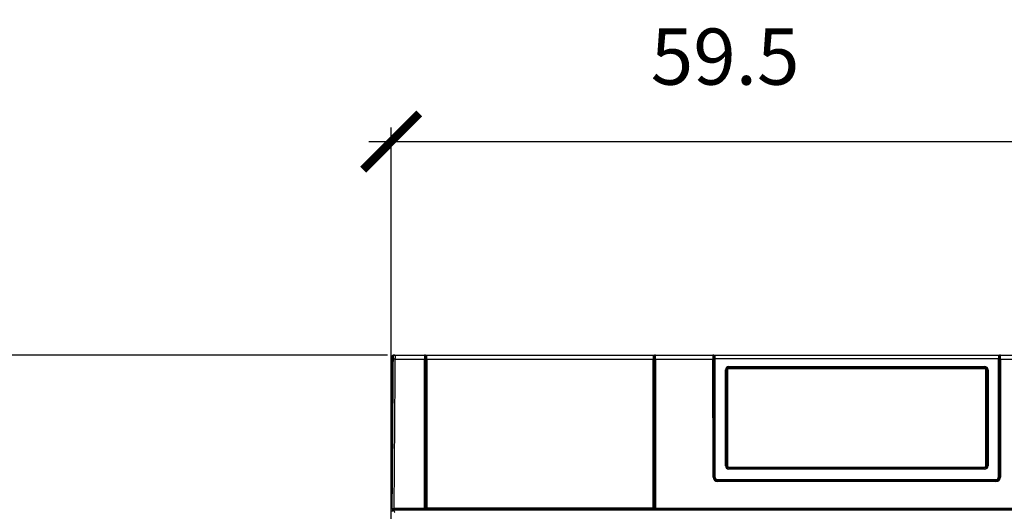
# Model space of a CAD drawing. Units: millimetres. Extents: x 75 to 915, y 65 to 1000.
# Drawn here: x 168 to 256, y 425 to 469 of the extents above; entities that cross this region are included whole.
import ezdxf

# ---------------------------------------------------------------- set-up
doc = ezdxf.new("R2010")
doc.units = ezdxf.units.MM
doc.layers.add('TEXT_035', color=2, linetype='Continuous')
doc.styles.add('SIMP_025_20', font='SIMPLEX.SHX', dxfattribs={"height": 5})
doc.styles.add('STAND_025_20', font='arial.ttf', dxfattribs={"height": 5})
doc.dimstyles.new('ISO_025_50', dxfattribs={"dimtxt": 12.5, "dimasz": 10, "dimexe": 1.25, "dimexo": 0.63, "dimgap": 5, "dimtad": 1, "dimdec": 4, "dimdsep": 46, "dimtxsty": 'SIMP_025_20', "dimblk1": 'OBLIQUE', "dimblk2": 'OBLIQUE', "dimsah": 1, "dimcen": 10, "dimclrd": 256, "dimclre": 256, "dimclrt": 256, "dimadec": 0, "dimazin": 0, "dimtfac": 1, "dimtdec": 4, "dimtmove": 0, "dimatfit": 3, "dimldrblk": 'OBLIQUE', "dimfxl": 1, "dimtvp": 1, "dimtolj": 1, "dimtzin": 0, "dimarcsym": 0})

# ---------------------------------------------------------------- blocks, each defined once
blk = doc.blocks.new('_ARCHTICK')
at = {"color": 0, "linetype": 'ByBlock', "const_width": 0.15}
blk.add_lwpolyline([(-0.5, -0.5), (0.5, 0.5)], dxfattribs=at)
blk = doc.blocks.new('*D26')
at = {"layer": 'Defpoints', "color": 0, "transparency": 16777216}
for p in [(260.743, 458.163), (201.243, 431.658), (260.743, 431.658)]:
    blk.add_point(p, dxfattribs=at)
at = {"layer": 'TEXT_035', "color": 7, "lineweight": -2, "transparency": 16777216}
for p, q in [((201.243, 432.288), (201.243, 459.413)), ((260.743, 432.288), (260.743, 459.413)), ((199.243, 458.163), (262.743, 458.163))]:
    blk.add_line(p, q, dxfattribs=at)
at = {"layer": 'TEXT_035', "color": 7, "lineweight": -2, "transparency": 16777216, "xscale": 5, "yscale": 5, "zscale": 5, "rotation": 180}
blk.add_blockref('_ARCHTICK', (201.243, 458.163), dxfattribs=at)
at = {"layer": 'TEXT_035', "color": 7, "lineweight": -2, "transparency": 16777216, "xscale": 5, "yscale": 5, "zscale": 5}
blk.add_blockref('_ARCHTICK', (260.743, 458.163), dxfattribs=at)
at = {"layer": 'TEXT_035', "color": 7, "transparency": 16777216, "insert": (230.993, 465.716), "char_height": 5, "attachment_point": 5, "style": 'STAND_025_20'}
blk.add_mtext('\\A1;59.5', dxfattribs=at)
blk = doc.blocks.new('*D28')
at = {"layer": 'Defpoints', "color": 0, "transparency": 16777216}
for p in [(201.53, 439.163), (162.243, 354.281), (197.739, 354.281)]:
    blk.add_point(p, dxfattribs=at)
at = {"layer": 'TEXT_035', "color": 7, "lineweight": -2, "transparency": 16777216}
for p, q in [((162.243, 441.163), (162.243, 352.281)), ((200.9, 439.163), (160.993, 439.163)), ((197.109, 354.281), (160.993, 354.281))]:
    blk.add_line(p, q, dxfattribs=at)
at = {"layer": 'TEXT_035', "color": 7, "lineweight": -2, "transparency": 16777216, "xscale": 5, "yscale": 5, "zscale": 5}
for p, rotation in [((162.243, 439.163), 90), ((162.243, 354.281), 270)]:
    blk.add_blockref('_ARCHTICK', p, dxfattribs=dict(at, rotation=rotation))
at = {"layer": 'TEXT_035', "color": 7, "transparency": 16777216, "insert": (154.69, 396.722), "char_height": 5, "attachment_point": 5, "rotation": 90, "style": 'STAND_025_20'}
blk.add_mtext('\\A1;84.9', dxfattribs=at)

msp = doc.modelspace()

# ---------------------------------------------------------------- linework, layer by layer
at = {"color": 7}
for p, q in [((201.304, 439.056), (201.303, 439.054)), ((201.303, 439.054), (201.303, 439.054)), ((201.405, 439.054), (201.403, 439.052)), ((201.405, 438.81), (201.403, 438.81)), ((201.53, 439.163), (260.457, 439.163)), ((201.58, 439.157), (204.208, 439.157)), ((201.58, 438.807), (204.203, 438.807)), ((204.203, 425.525), (204.203, 438.807)), ((204.253, 438.807), (204.203, 438.807)), ((204.208, 439.157), (204.261, 439.157)), ((204.253, 438.807), (204.253, 425.525)), ((204.31, 439.107), (204.258, 439.107)), ((204.261, 439.157), (204.66, 439.157)), ((204.261, 438.496), (204.31, 438.783)), ((204.31, 438.783), (204.31, 439.107)), ((204.342, 439.107), (204.31, 439.107)), ((204.314, 438.787), (204.316, 438.787)), ((204.316, 438.787), (204.335, 438.787)), ((204.331, 438.942), (204.332, 439.002)), ((204.331, 438.807), (204.331, 438.942)), ((204.331, 438.942), (204.335, 438.942)), ((204.331, 438.807), (204.335, 438.807)), ((204.332, 439.002), (204.332, 439.072)), ((204.332, 439.072), (204.332, 439.072)), ((204.335, 438.942), (204.332, 439.002)), ((204.335, 438.807), (204.335, 438.942)), ((204.335, 425.559), (204.335, 438.807)), ((204.344, 425.581), (204.344, 438.807)), ((204.409, 438.807), (204.344, 438.807)), ((204.397, 439.137), (224.601, 439.137)), ((204.397, 439.137), (204.397, 439.137)), ((204.409, 438.807), (204.409, 425.581)), ((204.409, 438.807), (224.589, 438.807)), ((204.66, 439.157), (224.337, 439.157)), ((204.66, 439.137), (204.66, 439.157)), ((224.337, 439.157), (224.737, 439.157)), ((224.337, 439.137), (224.337, 439.157)), ((224.589, 425.581), (224.589, 438.807)), ((224.589, 438.807), (224.654, 438.807)), ((224.601, 439.137), (224.601, 439.137)), ((224.654, 438.807), (224.654, 425.581)), ((224.687, 439.107), (224.656, 439.107)), ((224.666, 439.002), (224.663, 438.942)), ((224.663, 438.942), (224.663, 438.807)), ((224.667, 438.942), (224.663, 438.942)), ((224.663, 438.807), (224.663, 425.559)), ((224.663, 438.807), (224.667, 438.807)), ((224.663, 438.787), (224.681, 438.787)), ((224.666, 439.072), (224.666, 439.002)), ((224.666, 439.072), (224.666, 439.072)), ((224.666, 439.002), (224.667, 438.942)), ((224.667, 438.942), (224.667, 438.807)), ((224.681, 438.787), (224.684, 438.787)), ((224.687, 439.107), (224.687, 438.783)), ((224.74, 439.107), (224.687, 439.107)), ((224.687, 438.783), (224.737, 438.496)), ((224.737, 439.157), (224.79, 439.157)), ((224.745, 438.807), (224.795, 438.807)), ((224.745, 425.525), (224.745, 438.807)), ((224.79, 439.157), (229.895, 439.157)), ((224.795, 438.807), (229.891, 438.807)), ((224.795, 438.807), (224.795, 425.525)), ((229.941, 438.808), (229.891, 438.807)), ((229.913, 428.31), (229.891, 438.807)), ((229.895, 439.157), (229.948, 439.157)), ((229.941, 438.808), (229.963, 428.31)), ((229.998, 439.107), (229.945, 439.107)), ((229.948, 439.157), (230.348, 439.157)), ((229.97, 438.72), (229.97, 428.31)), ((230.02, 438.72), (229.97, 438.72)), ((229.972, 438.807), (230.022, 438.807)), ((229.998, 438.807), (229.998, 439.107)), ((230.047, 439.107), (229.998, 439.107)), ((230.02, 438.72), (230.02, 428.3)), ((230.023, 438.807), (230.022, 438.807)), ((230.022, 428.3), (230.022, 438.72)), ((230.032, 438.72), (230.022, 438.72)), ((230.023, 438.807), (230.032, 438.807)), ((230.032, 434.749), (230.032, 439.016)), ((230.032, 439.016), (230.032, 439.016)), ((230.033, 428.323), (230.033, 438.824)), ((230.034, 439.042), (230.035, 439.07)), ((230.036, 439.088), (230.037, 439.102)), ((230.083, 438.83), (230.083, 428.329)), ((255.347, 438.83), (230.083, 438.83)), ((230.085, 439.137), (230.085, 439.132)), ((230.085, 439.137), (255.345, 439.137)), ((230.348, 439.157), (255.083, 439.157)), ((230.348, 439.157), (230.348, 439.137)), ((255.083, 439.157), (255.483, 439.157)), ((255.083, 439.157), (255.083, 439.137)), ((255.347, 428.331), (255.347, 438.83)), ((255.433, 439.107), (255.391, 439.107)), ((255.397, 439.042), (255.396, 439.07)), ((255.397, 438.824), (255.397, 428.325)), ((255.399, 439.016), (255.399, 439.016)), ((255.399, 435.244), (255.399, 439.016)), ((255.399, 438.807), (255.407, 438.807)), ((255.409, 438.72), (255.399, 438.72)), ((255.409, 438.807), (255.407, 438.807)), ((255.409, 438.807), (255.459, 438.807)), ((255.409, 438.72), (255.409, 428.3)), ((255.41, 428.3), (255.41, 438.72)), ((255.46, 438.72), (255.41, 438.72)), ((255.433, 439.107), (255.432, 438.807)), ((255.485, 439.107), (255.433, 439.107)), ((255.46, 428.31), (255.46, 438.72)), ((255.467, 428.31), (255.49, 438.808)), ((255.483, 439.157), (255.535, 439.157)), ((255.54, 438.807), (255.49, 438.808)), ((255.54, 438.807), (255.517, 428.31)), ((255.535, 439.157), (260.408, 439.157)), ((255.54, 438.807), (260.408, 438.807)), ((204.258, 425.505), (204.258, 438.347)), ((204.258, 438.347), (204.308, 438.347)), ((204.308, 438.347), (204.308, 425.499)), ((204.335, 438.347), (204.308, 438.347)), ((204.335, 438.584), (204.311, 438.447)), ((204.311, 438.447), (204.335, 438.447)), ((224.687, 438.447), (224.663, 438.584)), ((224.663, 438.447), (224.687, 438.447)), ((224.689, 438.347), (224.663, 438.347)), ((224.689, 438.347), (224.739, 438.347)), ((224.689, 425.499), (224.689, 438.347)), ((224.739, 438.347), (224.739, 425.505)), ((231.019, 429.307), (231.019, 437.841)), ((231.068, 437.836), (231.068, 429.303)), ((231.162, 437.836), (231.162, 429.303)), ((231.211, 437.841), (231.211, 429.307)), ((231.319, 438.138), (254.112, 438.138)), ((231.319, 438.085), (231.319, 438.138)), ((254.112, 438.085), (231.319, 438.085)), ((254.112, 437.992), (231.319, 437.992)), ((231.319, 437.992), (231.319, 437.948)), ((254.112, 437.948), (231.319, 437.948)), ((254.112, 438.085), (254.112, 438.138)), ((254.112, 437.992), (254.112, 437.948)), ((254.22, 429.307), (254.22, 437.841)), ((254.269, 429.303), (254.269, 437.836)), ((254.363, 429.303), (254.363, 437.836)), ((254.412, 437.841), (254.412, 429.307)), ((201.243, 355.988), (201.243, 435.264)), ((201.308, 435.264), (201.243, 435.264)), ((255.399, 435.244), (255.399, 435.243)), ((255.399, 435.243), (255.399, 434.946)), ((230.032, 434.749), (230.032, 434.748)), ((230.032, 434.748), (230.032, 434.452)), ((230.032, 432.472), (230.032, 434.452)), ((230.032, 434.452), (230.032, 434.452)), ((230.032, 434.452), (230.032, 434.452)), ((255.399, 434.947), (255.399, 434.946)), ((255.399, 432.967), (255.399, 434.947)), ((255.399, 434.946), (255.399, 434.946)), ((230.032, 432.472), (230.032, 432.175)), ((230.032, 432.472), (230.032, 432.472)), ((255.399, 432.967), (255.399, 432.967)), ((255.399, 432.967), (255.399, 432.67)), ((255.399, 432.67), (255.399, 432.67)), ((255.399, 432.67), (255.399, 428.314)), ((255.399, 432.67), (255.399, 432.67)), ((230.032, 428.313), (230.032, 432.175)), ((230.032, 432.175), (230.032, 432.175)), ((231.319, 429.2), (231.319, 429.147)), ((231.319, 429.2), (254.112, 429.2)), ((231.319, 429.147), (254.112, 429.147)), ((231.319, 429.053), (254.112, 429.053)), ((231.319, 429.01), (231.319, 429.053)), ((254.112, 429.01), (231.319, 429.01)), ((254.112, 429.2), (254.112, 429.147)), ((254.112, 429.01), (254.112, 429.053)), ((229.963, 428.31), (229.913, 428.31)), ((229.963, 428.31), (229.97, 428.31)), ((230.032, 428.313), (230.033, 428.323)), ((230.333, 428.083), (230.333, 428.027)), ((230.333, 428.083), (255.097, 428.083)), ((255.097, 428.083), (255.097, 428.027)), ((255.397, 428.325), (255.399, 428.314)), ((255.409, 428.3), (255.41, 428.3)), ((255.46, 428.31), (255.467, 428.31)), ((255.517, 428.31), (255.467, 428.31)), ((230.313, 427.961), (255.118, 427.961)), ((230.313, 427.961), (230.313, 427.911)), ((255.118, 427.911), (230.313, 427.911)), ((230.32, 428.001), (255.111, 428.001)), ((230.333, 428.027), (230.332, 428.016)), ((230.332, 428.016), (247.611, 428.016)), ((255.097, 428.027), (230.333, 428.027)), ((247.93, 428.018), (247.611, 428.018)), ((247.611, 428.018), (247.611, 428.016)), ((247.93, 428.016), (247.93, 428.018)), ((247.93, 428.016), (255.099, 428.016)), ((255.099, 428.016), (255.097, 428.027)), ((255.118, 427.961), (255.118, 427.911)), ((201.303, 425.526), (201.303, 425.525)), ((201.303, 425.525), (201.304, 425.516)), ((201.304, 425.472), (201.304, 425.516)), ((201.304, 425.472), (201.498, 425.464)), ((204.203, 425.475), (201.349, 425.475)), ((201.443, 425.466), (201.443, 425.402)), ((201.478, 425.525), (204.203, 425.525)), ((203.986, 425.464), (201.498, 425.464)), ((201.558, 425.464), (201.599, 425.461)), ((201.581, 425.463), (201.576, 425.463)), ((201.576, 425.463), (201.601, 425.461)), ((201.581, 425.464), (201.581, 425.463)), ((201.599, 425.461), (201.601, 425.461)), ((201.601, 425.461), (201.601, 425.464)), ((201.943, 425.464), (201.943, 425.411)), ((203.402, 425.411), (203.402, 425.464)), ((203.986, 425.464), (203.987, 425.462)), ((203.987, 425.462), (204.207, 425.462)), ((204.203, 425.525), (204.203, 425.475)), ((204.203, 425.525), (204.253, 425.525)), ((204.207, 425.462), (204.203, 425.475)), ((204.236, 425.471), (204.245, 425.471)), ((204.253, 425.525), (204.258, 425.505)), ((204.308, 425.499), (204.308, 425.471)), ((204.308, 425.499), (204.357, 425.499)), ((204.308, 425.471), (204.403, 425.471)), ((204.335, 425.559), (204.344, 425.581)), ((204.409, 425.581), (204.344, 425.581)), ((204.433, 425.491), (204.424, 425.469)), ((204.752, 425.469), (204.424, 425.469)), ((204.433, 425.556), (204.433, 425.491)), ((204.433, 425.556), (224.564, 425.556)), ((224.564, 425.491), (204.433, 425.491)), ((204.493, 425.411), (204.464, 425.471)), ((206.301, 425.47), (206.301, 425.421)), ((206.901, 425.471), (206.901, 425.421)), ((207.102, 425.471), (207.101, 425.421)), ((207.701, 425.471), (207.701, 425.421)), ((208.293, 425.471), (220.705, 425.471)), ((209.7, 425.471), (209.7, 425.461)), ((209.75, 425.461), (209.7, 425.461)), ((209.75, 425.471), (209.75, 425.461)), ((209.75, 425.461), (252.237, 425.461)), ((210.723, 425.452), (210.762, 425.411)), ((211.171, 425.461), (211.117, 425.411)), ((216.448, 425.461), (216.448, 425.411)), ((218.207, 425.461), (218.208, 425.421)), ((218.507, 425.461), (218.508, 425.421)), ((218.708, 425.461), (218.708, 425.421)), ((218.917, 425.461), (218.917, 425.421)), ((219.078, 425.461), (219.077, 425.421)), ((219.287, 425.461), (219.287, 425.421)), ((219.488, 425.461), (219.487, 425.421)), ((219.788, 425.461), (219.787, 425.421)), ((221.455, 425.411), (221.455, 425.461)), ((221.455, 425.421), (221.547, 425.461)), ((221.635, 425.461), (221.635, 425.421)), ((222.834, 425.421), (222.834, 425.461)), ((222.935, 425.461), (222.834, 425.424)), ((223.014, 425.461), (223.014, 425.411)), ((224.573, 425.469), (224.246, 425.469)), ((224.564, 425.556), (224.564, 425.491)), ((224.573, 425.469), (224.564, 425.491)), ((224.589, 425.581), (224.654, 425.581)), ((224.595, 425.471), (224.689, 425.471)), ((224.641, 425.499), (224.689, 425.499)), ((224.654, 425.581), (224.663, 425.559)), ((224.689, 425.499), (224.689, 425.471)), ((224.739, 425.505), (224.745, 425.525)), ((224.745, 425.525), (224.795, 425.525)), ((224.753, 425.471), (224.762, 425.471)), ((224.795, 425.475), (224.791, 425.462)), ((224.791, 425.462), (225.005, 425.462)), ((224.795, 425.525), (260.509, 425.525)), ((224.795, 425.525), (224.795, 425.475)), ((260.639, 425.475), (224.795, 425.475)), ((257.396, 425.462), (225.005, 425.462)), ((225.005, 425.462), (225.005, 425.462)), ((229.794, 425.411), (229.794, 425.461)), ((230.219, 425.461), (230.219, 425.421)), ((230.519, 425.461), (230.519, 425.421)), ((230.719, 425.461), (230.719, 425.421)), ((230.914, 425.461), (230.914, 425.421)), ((231.074, 425.461), (231.074, 425.421)), ((231.268, 425.461), (231.269, 425.421)), ((231.469, 425.461), (231.469, 425.421)), ((231.769, 425.461), (231.769, 425.421)), ((239.309, 425.411), (239.309, 425.461)), ((239.489, 425.461), (239.489, 425.421)), ((240.689, 425.421), (240.689, 425.461)), ((240.869, 425.461), (240.869, 425.411)), ((242.2, 425.461), (242.2, 425.421)), ((242.5, 425.461), (242.5, 425.421)), ((242.701, 425.461), (242.7, 425.421)), ((242.91, 425.461), (242.91, 425.421)), ((243.071, 425.461), (243.07, 425.421)), ((243.28, 425.461), (243.28, 425.421)), ((243.48, 425.461), (243.48, 425.421)), ((243.78, 425.461), (243.78, 425.421)), ((252.237, 425.461), (252.237, 425.462)), ((252.287, 425.461), (252.237, 425.461)), ((252.287, 425.461), (252.287, 425.462)), ((252.761, 425.462), (252.762, 425.431)), ((253.056, 425.462), (253.056, 425.431)), ((201.403, 425.361), (201.403, 425.261)), ((260.585, 425.361), (201.403, 425.361)), ((201.503, 425.411), (253.653, 425.411)), ((201.503, 425.361), (201.503, 425.411)), ((206.481, 425.421), (206.301, 425.421)), ((206.481, 425.421), (206.481, 425.442)), ((206.651, 425.442), (206.651, 425.411)), ((206.666, 425.442), (206.651, 425.442)), ((206.667, 425.411), (206.666, 425.442)), ((207.101, 425.421), (206.901, 425.421)), ((206.901, 425.411), (206.901, 425.421)), ((207.101, 425.421), (207.101, 425.411)), ((207.388, 425.442), (207.388, 425.411)), ((207.401, 425.442), (207.388, 425.442)), ((207.401, 425.411), (207.401, 425.442)), ((207.521, 425.421), (207.521, 425.442)), ((207.701, 425.421), (207.521, 425.421)), ((218.388, 425.421), (218.208, 425.421)), ((218.388, 425.442), (218.388, 425.421)), ((218.708, 425.421), (218.508, 425.421)), ((218.508, 425.411), (218.508, 425.421)), ((218.558, 425.421), (218.558, 425.411)), ((219.077, 425.421), (218.917, 425.421)), ((219.487, 425.421), (219.287, 425.421)), ((219.437, 425.411), (219.437, 425.421)), ((219.487, 425.421), (219.487, 425.411)), ((219.607, 425.421), (219.607, 425.442)), ((219.787, 425.421), (219.607, 425.421)), ((221.635, 425.421), (221.645, 425.411)), ((222.824, 425.411), (222.834, 425.421)), ((230.399, 425.421), (230.219, 425.421)), ((230.399, 425.421), (230.399, 425.442)), ((230.719, 425.421), (230.519, 425.421)), ((230.519, 425.411), (230.519, 425.421)), ((230.569, 425.421), (230.569, 425.411)), ((231.074, 425.421), (230.914, 425.421)), ((231.469, 425.421), (231.269, 425.421)), ((231.419, 425.411), (231.419, 425.421)), ((231.469, 425.421), (231.469, 425.411)), ((231.588, 425.442), (231.589, 425.421)), ((231.769, 425.421), (231.589, 425.421)), ((239.489, 425.421), (239.499, 425.411)), ((240.679, 425.411), (240.689, 425.421)), ((242.38, 425.421), (242.2, 425.421)), ((242.38, 425.421), (242.381, 425.442)), ((242.7, 425.421), (242.5, 425.421)), ((242.5, 425.411), (242.5, 425.421)), ((242.55, 425.421), (242.55, 425.411)), ((243.07, 425.421), (242.91, 425.421)), ((243.48, 425.421), (243.28, 425.421)), ((243.43, 425.411), (243.43, 425.421)), ((243.48, 425.421), (243.48, 425.411)), ((243.6, 425.442), (243.6, 425.421)), ((243.78, 425.421), (243.6, 425.421)), ((252.762, 425.431), (253.056, 425.431)), ((253.056, 425.431), (259.623, 425.431)), ((259.629, 425.411), (253.653, 425.411))]:
    msp.add_line(p, q, dxfattribs=at)
at = {"color": 7, "flags": 128}
for points in [[(201.303, 439.054), (201.303, 438.954), (201.303, 438.554), (201.303, 436.955), (201.303, 435.544)], [(201.53, 439.163), (201.491, 439.159), (201.465, 439.152)], [(201.303, 425.524), (201.304, 425.515), (201.304, 425.515)], [(204.815, 425.471), (204.827, 425.46), (204.885, 425.411)], [(210.672, 425.411), (210.694, 425.428), (210.723, 425.452)]]:
    msp.add_lwpolyline(points, dxfattribs=at)
at = {"color": 7}
for centre, radius, start, end in [((204.208, 439.107), 0.05, 359.99564, 89.99564), ((204.261, 439.107), 0.05, 359.99564, 89.99564), ((204.36, 438.783), 0.0498, 180.17899, 238.84064), ((204.364, 438.787), 0.0505, 180.83889, 234.19167), ((204.367, 438.787), 0.0503, 179.87616, 230.27416), ((224.634, 438.787), 0.0505, 305.80833, 359.16111), ((224.631, 438.787), 0.0503, 309.72584, 0.12384), ((224.637, 438.783), 0.0498, 301.15936, 359.82101), ((224.737, 439.107), 0.05, 90.00436, 180.00436), ((224.79, 439.107), 0.05, 90.00436, 180.00436), ((229.895, 439.107), 0.05, 0.1184, 89.99565), ((229.948, 439.107), 0.05, 0.1184, 89.99565), ((230.071, 438.719), 0.112, 83.83264, 109.82587), ((230.085, 439.087), 0.05, 90.00267, 162.55614), ((255.345, 439.087), 0.05, 17.44386, 89.99733), ((255.359, 438.719), 0.112, 70.17413, 96.16736), ((255.483, 439.107), 0.05, 90.00435, 179.8816), ((255.535, 439.107), 0.05, 90.00435, 179.8816), ((204.311, 438.497), 0.05, 180.25764, 270.02251), ((224.687, 438.497), 0.05, 269.97749, 359.74236), ((231.318, 437.84), 0.299, 89.78647, 179.78486), ((231.028, 437.683), 0.158, 75.32607, 93.30294), ((231.318, 437.835), 0.25, 89.78647, 179.78486), ((231.318, 437.835), 0.156, 89.78647, 179.78486), ((231.202, 437.683), 0.158, 86.69706, 104.67393), ((231.318, 437.84), 0.108, 89.78647, 179.78486), ((254.113, 437.84), 0.299, 0.21514, 90.21353), ((254.113, 437.835), 0.25, 0.21514, 90.21353), ((254.112, 437.835), 0.156, 0.21514, 90.21353), ((254.112, 437.84), 0.108, 0.21514, 90.21353), ((254.229, 437.683), 0.158, 75.32607, 93.30294), ((254.403, 437.683), 0.158, 86.69706, 104.67393), ((201.443, 435.264), 0.2, 114.60453, 180), ((231.028, 429.15), 0.158, 75.32607, 93.30294), ((231.318, 429.309), 0.299, 180.21514, 270.21353), ((231.318, 429.303), 0.25, 180.21514, 270.21353), ((231.202, 429.15), 0.158, 86.69706, 104.67393), ((231.318, 429.303), 0.156, 180.21514, 270.21353), ((231.318, 429.308), 0.108, 180.21514, 270.21353), ((254.112, 429.308), 0.108, 269.78647, 359.78486), ((254.113, 429.309), 0.299, 269.78647, 359.78486), ((254.112, 429.303), 0.156, 269.78647, 359.78486), ((254.113, 429.303), 0.25, 269.78647, 359.78486), ((254.229, 429.15), 0.158, 75.32607, 93.30294), ((254.403, 429.15), 0.158, 86.69706, 104.67393), ((255.359, 428.22), 0.112, 70.17413, 96.16736), ((201.293, 425.528), 0.0102, 336.91186, 344.56415), ((204.203, 425.525), 0.05, 270.02239, 359.87937), ((204.209, 425.505), 0.0499, 317.16256, 359.92465), ((206.521, 425.441), 0.04, 131.40962, 179.5), ((206.611, 425.441), 0.04, 0.5, 46.40682), ((207.441, 425.441), 0.04, 131.40962, 179.5), ((207.481, 425.441), 0.04, 0.5, 48.59038), ((218.428, 425.441), 0.04, 150, 179.5), ((218.467, 425.441), 0.04, 0.5, 30), ((219.527, 425.441), 0.04, 150, 179.5), ((219.567, 425.441), 0.04, 0.5, 30), ((224.789, 425.505), 0.0499, 180.07535, 222.83744), ((224.795, 425.525), 0.05, 180.12063, 269.97761), ((230.439, 425.441), 0.04, 150, 179.5), ((230.479, 425.441), 0.04, 0.5, 30), ((231.509, 425.441), 0.04, 150, 179.5), ((231.549, 425.441), 0.04, 0.5, 30), ((242.421, 425.441), 0.04, 150, 179.5), ((242.46, 425.441), 0.04, 0.5, 30), ((243.52, 425.441), 0.04, 150, 179.5), ((243.56, 425.441), 0.04, 0.5, 30), ((201.503, 425.212), 0.2, 90, 180), ((252.782, 425.431), 0.02, 182, 270), ((253.078, 425.426), 0.0223, 168.82057, 222.11652)]:
    msp.add_arc(centre, radius, start, end, dxfattribs=at)
for centre, major_axis, ratio, start_param, end_param in [((204.208, 438.807), (0, 0.35), 0.014961, 0, 1.570796), ((204.258, 438.807), (0, 0.3), 0.017455, 0, 1.570796), ((204.66, 438.783), (0.35, 0), 0.08629, 3.007874, 3.124139), ((204.397, 439.072), (0.065, 0), 0.999619, 1.570796, 3.141593), ((204.332, 438.807), (0, 0.265), 0.043703, 4.712389, 6.283185), ((204.397, 438.807), (0, 0.33), 0.035095, 4.712389, 6.283185), ((224.601, 438.807), (0, 0.33), 0.035095, 0, 1.570796), ((224.601, 439.072), (0.065, 0), 0.999619, 0, 1.570796), ((224.666, 438.807), (0, 0.265), 0.043703, 0, 1.570796), ((224.337, 438.783), (0.35, 0), 0.08629, 0.017453, 0.133719), ((224.74, 438.807), (0, 0.3), 0.017455, 4.712389, 6.283185), ((224.79, 438.807), (0, 0.35), 0.014961, 4.712389, 6.283185), ((229.896, 438.807), (-0.001, 0.35), 0.014961, 6.283158, 7.853954), ((229.946, 438.808), (-0.001, 0.3), 0.017455, 6.283148, 7.853944), ((229.972, 438.707), (-0.0002, 0.1), 0.017455, 6.283148, 7.731771), ((230.022, 438.707), (-0.0002, 0.1), 0.017455, 6.283148, 7.731771), ((230.024, 438.707), (-0.0002, 0.1), 0.017455, 6.283148, 7.731771), ((230.028, 438.788), (0.001, 0.3), 0.017325, 4.834599, 5.578169), ((255.402, 438.788), (-0.001, 0.3), 0.017325, 0.705777, 1.448586), ((255.407, 438.707), (0.0002, 0.1), 0.017455, 4.834599, 6.283223), ((255.409, 438.707), (0.0002, 0.1), 0.017455, 4.834599, 6.283223), ((255.459, 438.707), (0.0002, 0.1), 0.017455, 4.834599, 6.283223), ((255.485, 438.808), (0.001, 0.3), 0.017455, 4.712426, 6.283223), ((255.535, 438.807), (0.001, 0.35), 0.014961, 4.712416, 6.283213), ((204.261, 438.347), (0, 0.15), 0.017455, 0.100333, 1.570796), ((204.311, 438.347), (0, 0.1), 0.026183, 0.100333, 1.570796), ((224.687, 438.347), (0, 0.1), 0.026183, 4.712389, 6.182852), ((224.737, 438.347), (0, 0.15), 0.017455, 4.712389, 6.182852), ((230.313, 428.311), (0.4, 0), 0.999848, 3.143736, 4.712389), ((230.313, 428.311), (0.35, 0), 0.999804, 3.143736, 4.712389), ((230.32, 428.311), (0.256, 0.239), 0.997854, 2.393279, 3.961933), ((230.32, 428.301), (0.22, 0.205), 0.997854, 2.393279, 3.961933), ((230.322, 428.301), (0.22, 0.205), 0.997854, 2.393279, 3.961933), ((255.097, 428.331), (0.25, -0.005), 0.99254, 4.732886, 6.303377), ((255.099, 428.314), (0.3, -0.006), 0.99254, 4.732886, 6.303377), ((255.109, 428.301), (0.22, -0.205), 0.997854, 5.462845, 7.031499), ((255.11, 428.311), (0.256, -0.239), 0.997854, 5.462845, 7.031499), ((255.11, 428.301), (0.22, -0.205), 0.997854, 5.462845, 7.031499), ((255.118, 428.311), (0.35, 0), 0.999804, 4.712389, 6.281042), ((255.118, 428.311), (0.4, 0), 0.999848, 4.712389, 6.281042), ((204.207, 425.512), (-0.0162, 0.0474), 0.998508, 2.813046, 3.443474), ((204.308, 425.505), (0.05, 0), 0.122325, 3.159046, 4.712389), ((204.425, 425.559), (0.0348, 0.0836), 0.993584, 1.967138, 3.533371), ((204.434, 425.581), (0.0831, -0.0345), 0.99716, 3.537934, 5.104167), ((204.434, 425.581), (0.0097, 0.0232), 0.993584, 1.967138, 3.533371), ((214.499, 300.615), (1187.942, 0), 0.105104, 1.562591, 1.579001), ((224.564, 425.581), (-0.0097, 0.0232), 0.993584, 2.749815, 4.316047), ((224.564, 425.581), (0.0831, 0.0345), 0.99716, 4.320611, 5.886844), ((224.573, 425.559), (-0.0348, 0.0836), 0.993584, 2.749815, 4.316047), ((224.689, 425.505), (0.05, 0), 0.122325, 4.712389, 6.265732), ((224.791, 425.512), (0.0162, 0.0474), 0.998508, 2.839711, 3.470139)]:
    msp.add_ellipse(centre, major_axis=major_axis, ratio=ratio, start_param=start_param, end_param=end_param, dxfattribs=at)
for points, knots in [([(201.403, 439.052), (201.403, 439.052), (201.401, 439.052), (201.399, 439.052), (201.397, 439.051), (201.395, 439.051), (201.392, 439.051), (201.39, 439.051), (201.389, 439.051), (201.386, 439.051), (201.384, 439.051), (201.381, 439.051), (201.378, 439.051), (201.375, 439.051), (201.372, 439.051), (201.369, 439.051), (201.366, 439.052), (201.363, 439.052), (201.36, 439.052), (201.358, 439.052), (201.355, 439.052), (201.352, 439.052), (201.349, 439.052), (201.346, 439.052), (201.343, 439.053), (201.34, 439.053), (201.337, 439.053), (201.334, 439.053), (201.331, 439.053), (201.328, 439.053), (201.325, 439.053), (201.322, 439.053), (201.319, 439.054), (201.316, 439.054), (201.313, 439.054), (201.31, 439.054), (201.308, 439.054), (201.305, 439.054), (201.304, 439.054), (201.303, 439.054)], [0, 0, 0, 0, 0.00777, 0.023311, 0.038852, 0.054393, 0.069934, 0.085475, 0.101016, 0.116557, 0.147638, 0.17872, 0.209802, 0.240884, 0.271966, 0.303047, 0.334129, 0.365211, 0.396293, 0.427374, 0.458456, 0.489538, 0.52062, 0.551702, 0.582783, 0.613865, 0.644947, 0.676029, 0.70711, 0.738192, 0.769274, 0.800356, 0.831438, 0.862519, 0.893601, 0.924683, 0.955765, 0.98019, 1, 1, 1, 1]), ([(201.303, 439.054), (201.322, 439.054), (201.347, 439.054), (201.378, 439.054), (201.396, 439.054), (201.405, 439.054)], [0, 0, 0, 0, 0.56, 0.779962, 1, 1, 1, 1]), ([(201.303, 425.526), (201.303, 425.539), (201.304, 425.689), (201.307, 425.978), (201.309, 426.391), (201.312, 426.804), (201.315, 427.217), (201.318, 427.63), (201.321, 428.043), (201.324, 428.456), (201.327, 428.869), (201.33, 429.282), (201.333, 429.694), (201.336, 430.107), (201.339, 430.52), (201.342, 430.933), (201.345, 431.346), (201.348, 431.759), (201.351, 432.172), (201.354, 432.585), (201.357, 432.998), (201.36, 433.411), (201.362, 433.824), (201.365, 434.237), (201.368, 434.65), (201.372, 435.201), (201.376, 435.752), (201.38, 436.302), (201.383, 436.715), (201.386, 437.059), (201.388, 437.335), (201.389, 437.541), (201.391, 437.748), (201.393, 437.954), (201.395, 438.161), (201.398, 438.372), (201.4, 438.588), (201.402, 438.736), (201.403, 438.81)], [0, 0, 0, 0, 0.002934, 0.034022, 0.065111, 0.096199, 0.127288, 0.158376, 0.189465, 0.220553, 0.251642, 0.28273, 0.313819, 0.344907, 0.375996, 0.407084, 0.438173, 0.469261, 0.50035, 0.531439, 0.562527, 0.593616, 0.624704, 0.655793, 0.686881, 0.71797, 0.780147, 0.811235, 0.842324, 0.873412, 0.888957, 0.904501, 0.920045, 0.935589, 0.951134, 0.966678, 0.983339, 1, 1, 1, 1]), ([(201.405, 438.81), (201.394, 437.57), (201.372, 435.09), (201.341, 430.661), (201.318, 427.473), (201.303, 425.525)], [0, 0, 0, 0, 0.280054, 0.560032, 1, 1, 1, 1]), ([(201.478, 439.157), (201.456, 439.155), (201.411, 439.151), (201.351, 439.116), (201.319, 439.08), (201.306, 439.059), (201.304, 439.056)], [0, 0, 0, 0, 0.320558, 0.641116, 0.961674, 1, 1, 1, 1]), ([(201.403, 438.81), (201.404, 438.839), (201.404, 438.897), (201.405, 438.971), (201.405, 439.025), (201.404, 439.049), (201.403, 439.051), (201.403, 439.052)], [0, 0, 0, 0, 0.228165, 0.456816, 0.672255, 0.888024, 1, 1, 1, 1]), ([(201.58, 439.157), (201.56, 439.156), (201.52, 439.152), (201.454, 439.121), (201.423, 439.079), (201.405, 439.054)], [0, 0, 0, 0, 0.276404, 0.56276, 1, 1, 1, 1]), ([(201.405, 439.054), (201.405, 439.05), (201.406, 439.041), (201.406, 438.975), (201.406, 438.895), (201.405, 438.838), (201.405, 438.81)], [0, 0, 0, 0, 0.281046, 0.55911, 0.77658, 1, 1, 1, 1]), ([(201.58, 438.807), (201.56, 438.808), (201.52, 438.808), (201.454, 438.809), (201.423, 438.809), (201.405, 438.81)], [0, 0, 0, 0, 0.276404, 0.56276, 1, 1, 1, 1]), ([(201.478, 439.157), (201.488, 439.157), (201.505, 439.157), (201.536, 439.157), (201.561, 439.157), (201.58, 439.157)], [0, 0, 0, 0, 0.316773, 0.498121, 1, 1, 1, 1]), ([(201.58, 438.807), (201.561, 436.583), (201.531, 432.862), (201.501, 428.681), (201.485, 426.478), (201.48, 425.772), (201.478, 425.525)], [0, 0, 0, 0, 0.502391, 0.840399, 0.944294, 1, 1, 1, 1]), ([(201.58, 439.157), (201.58, 439.156), (201.58, 439.153), (201.581, 439.123), (201.582, 439.06), (201.581, 438.969), (201.58, 438.882), (201.58, 438.833), (201.58, 438.807)], [0, 0, 0, 0, 0.138156, 0.267735, 0.500171, 0.732471, 0.861956, 1, 1, 1, 1]), ([(230.032, 439.018), (230.033, 439.023), (230.035, 439.033), (230.047, 439.045), (230.063, 439.053), (230.076, 439.054), (230.082, 439.055)], [0, 0, 0, 0, 0.242978, 0.503133, 0.761543, 1, 1, 1, 1]), ([(230.034, 439.042), (230.034, 439.04), (230.033, 439.035), (230.032, 439.028), (230.032, 439.023), (230.032, 439.022)], [0, 0, 0, 0, 0.410249, 0.820174, 1, 1, 1, 1]), ([(230.032, 439.022), (230.032, 439.021), (230.032, 439.02), (230.032, 439.02), (230.032, 439.019)], [0, 0, 0, 0, 0.56, 1, 1, 1, 1]), ([(230.032, 439.019), (230.032, 439.019), (230.032, 439.019), (230.032, 439.019), (230.032, 439.018)], [0, 0, 0, 0, 0.559999, 1, 1, 1, 1]), ([(230.032, 439.016), (230.032, 439.016), (230.032, 439.018), (230.032, 439.019), (230.032, 439.019)], [0, 0, 0, 0, 0.559993, 1, 1, 1, 1]), ([(230.032, 439.018), (230.032, 439.018), (230.032, 439.017), (230.032, 439.016), (230.032, 439.016)], [0, 0, 0, 0, 0.560007, 1, 1, 1, 1]), ([(230.085, 439.136), (230.078, 439.134), (230.066, 439.13), (230.048, 439.112), (230.036, 439.087), (230.034, 439.066), (230.033, 439.057)], [0, 0, 0, 0, 0.25617, 0.513545, 0.76392, 1, 1, 1, 1]), ([(230.085, 439.132), (230.084, 439.129), (230.083, 439.121), (230.082, 439.079), (230.082, 439.055)], [0, 0, 0, 0, 0.425935, 1, 1, 1, 1]), ([(255.398, 439.057), (255.397, 439.066), (255.395, 439.087), (255.382, 439.112), (255.364, 439.13), (255.352, 439.134), (255.346, 439.136)], [0, 0, 0, 0, 0.236081, 0.486458, 0.743834, 1, 1, 1, 1]), ([(255.399, 439.018), (255.398, 439.023), (255.396, 439.033), (255.384, 439.045), (255.367, 439.053), (255.355, 439.054), (255.349, 439.055)], [0, 0, 0, 0, 0.242103, 0.501894, 0.76063, 1, 1, 1, 1]), ([(255.397, 439.042), (255.397, 439.04), (255.397, 439.035), (255.398, 439.028), (255.398, 439.023), (255.398, 439.022)], [0, 0, 0, 0, 0.410248, 0.820171, 1, 1, 1, 1]), ([(255.398, 439.022), (255.399, 439.021), (255.399, 439.02), (255.399, 439.02), (255.399, 439.019)], [0, 0, 0, 0, 0.56, 1, 1, 1, 1]), ([(255.399, 439.019), (255.399, 439.019), (255.399, 439.019), (255.399, 439.018), (255.399, 439.018)], [0, 0, 0, 0, 0.560023, 1, 1, 1, 1]), ([(255.399, 439.019), (255.399, 439.019), (255.399, 439.017), (255.399, 439.016), (255.399, 439.016)], [0, 0, 0, 0, 0.56, 1, 1, 1, 1]), ([(255.399, 439.018), (255.399, 439.018), (255.399, 439.017), (255.399, 439.016), (255.399, 439.016)], [0, 0, 0, 0, 0.561399, 1, 1, 1, 1]), ([(255.399, 439.016), (255.399, 439.016), (255.399, 439.016), (255.399, 439.016), (255.399, 439.016)], [0, 0, 0, 0, 0.56, 1, 1, 1, 1]), ([(201.303, 435.544), (201.303, 435.544), (201.303, 435.544), (201.303, 435.545), (201.303, 435.546), (201.304, 435.547), (201.304, 435.548), (201.305, 435.547), (201.309, 435.547), (201.312, 435.547)], [0, 0, 0, 0, 0.010267, 0.051336, 0.215611, 0.870233, 0.8805, 0.921569, 1, 1, 1, 1]), ([(201.312, 435.259), (201.312, 435.226), (201.31, 435.059), (201.306, 434.638), (201.304, 434.217), (201.304, 433.796), (201.304, 433.096), (201.304, 430.305), (201.303, 427.648), (201.303, 425.524)], [0, 0, 0, 0, 0.010269, 0.051347, 0.129803, 0.140072, 0.18115, 0.345462, 1, 1, 1, 1]), ([(201.312, 435.547), (201.312, 435.547), (201.313, 435.547), (201.313, 435.534), (201.313, 435.532)], [0, 0, 0, 0, 0.826755, 1, 1, 1, 1]), ([(201.312, 435.54), (201.312, 435.54), (201.313, 435.54), (201.313, 435.535), (201.313, 435.532)], [0, 0, 0, 0, 0.252439, 1, 1, 1, 1]), ([(201.313, 435.532), (201.313, 435.522), (201.313, 435.501), (201.313, 435.434), (201.313, 435.35), (201.312, 435.288), (201.312, 435.259)], [0, 0, 0, 0, 0.225256, 0.492471, 0.759373, 1, 1, 1, 1]), ([(201.315, 435.529), (201.315, 435.529), (201.316, 435.522), (201.325, 435.512), (201.34, 435.5), (201.353, 435.498), (201.359, 435.496)], [0, 0, 0, 0, 0.004752, 0.336502, 0.668251, 1, 1, 1, 1]), ([(230.332, 428.016), (230.303, 428.019), (230.241, 428.024), (230.153, 428.068), (230.082, 428.139), (230.039, 428.226), (230.034, 428.286), (230.032, 428.313)], [0, 0, 0, 0, 0.181733, 0.394421, 0.613803, 0.823681, 1, 1, 1, 1]), ([(230.333, 428.027), (230.294, 428.032), (230.216, 428.041), (230.117, 428.109), (230.048, 428.207), (230.038, 428.284), (230.033, 428.323)], [0, 0, 0, 0, 0.250304, 0.500225, 0.749921, 1, 1, 1, 1]), ([(230.083, 428.329), (230.088, 428.293), (230.098, 428.221), (230.165, 428.14), (230.247, 428.092), (230.304, 428.086), (230.333, 428.083)], [0, 0, 0, 0, 0.280238, 0.559608, 0.779805, 1, 1, 1, 1]), ([(255.397, 428.325), (255.393, 428.286), (255.384, 428.208), (255.314, 428.11), (255.215, 428.041), (255.137, 428.032), (255.097, 428.027)], [0, 0, 0, 0, 0.250007, 0.5, 0.749993, 1, 1, 1, 1]), ([(201.304, 425.472), (201.316, 425.473), (201.33, 425.474), (201.348, 425.475), (201.349, 425.475)], [0, 0, 0, 0, 0.912358, 1, 1, 1, 1]), ([(201.349, 425.475), (201.36, 425.477), (201.388, 425.482), (201.432, 425.502), (201.465, 425.518), (201.478, 425.525), (201.478, 425.525)], [0, 0, 0, 0, 0.273202, 0.699981, 0.994013, 1, 1, 1, 1]), ([(204.268, 425.471), (204.272, 425.471), (204.283, 425.471), (204.298, 425.471), (204.307, 425.471), (204.308, 425.471)], [0, 0, 0, 0, 0.411321, 0.88956, 1, 1, 1, 1]), ([(206.654, 425.469), (206.656, 425.467), (206.662, 425.461), (206.666, 425.451), (206.666, 425.444), (206.666, 425.442)], [0, 0, 0, 0, 0.345262, 0.779853, 1, 1, 1, 1]), ([(207.388, 425.442), (207.388, 425.446), (207.389, 425.455), (207.395, 425.465), (207.399, 425.469), (207.401, 425.47)], [0, 0, 0, 0, 0.413292, 0.826367, 1, 1, 1, 1]), ([(224.689, 425.471), (224.696, 425.471), (224.71, 425.471), (224.725, 425.471), (224.731, 425.471), (224.732, 425.471)], [0, 0, 0, 0, 0.452563, 0.905049, 1, 1, 1, 1]), ([(201.403, 425.361), (201.415, 425.359), (201.438, 425.353), (201.474, 425.311), (201.51, 425.25), (201.536, 425.196), (201.55, 425.166), (201.553, 425.162)], [0, 0, 0, 0, 0.238011, 0.476133, 0.714257, 0.95238, 1, 1, 1, 1])]:
    msp.add_open_spline(points, degree=3, knots=knots, dxfattribs=at)
for points in [[(204.397, 439.137), (204.388, 439.136), (204.371, 439.134), (204.35, 439.119), (204.335, 439.098), (204.333, 439.081), (204.332, 439.072)], [(224.601, 439.137), (224.609, 439.136), (224.626, 439.134), (224.648, 439.119), (224.663, 439.098), (224.665, 439.081), (224.666, 439.072)], [(230.082, 439.055), (230.082, 439.04), (230.082, 439.01), (230.082, 438.955), (230.083, 438.895), (230.083, 438.852), (230.083, 438.83)], [(255.345, 439.137), (255.346, 439.134), (255.347, 439.126), (255.348, 439.078), (255.349, 439.055)], [(255.349, 439.055), (255.349, 439.04), (255.348, 439.01), (255.348, 438.955), (255.348, 438.895), (255.347, 438.852), (255.347, 438.83)], [(230.083, 428.329), (230.077, 428.329), (230.064, 428.329), (230.047, 428.328), (230.036, 428.326), (230.034, 428.324), (230.033, 428.323)]]:
    msp.add_open_spline(points, degree=3, dxfattribs=at)

# ---------------------------------------------------------------- dimensions: what is measured, and where the dimension line sits
at = {"layer": 'TEXT_035', "color": 7}
dim = msp.add_linear_dim(base=(260.743, 458.163), p1=(201.243, 431.658), p2=(260.743, 431.658), dimstyle='ISO_025_50', override={"dimasz": 5, "dimdec": 1, "dimtxsty": 'STAND_025_20', "dimblk1": 'ARCHTICK', "dimblk2": 'ARCHTICK', "dimdle": 2, "dimclrd": 7, "dimclre": 7, "dimclrt": 7, "dimtdec": 1, "dimldrblk": 'ARCHTICK'}, dxfattribs=at)
dim.commit()
dim.dimension.update_dxf_attribs({"geometry": '*D26', "text_midpoint": (230.993, 465.716)})
dim = msp.add_linear_dim(base=(162.243, 354.281), p1=(201.53, 439.163), p2=(197.739, 354.281), angle=90, dimstyle='ISO_025_50', override={"dimasz": 5, "dimdec": 1, "dimtxsty": 'STAND_025_20', "dimblk1": 'ARCHTICK', "dimblk2": 'ARCHTICK', "dimdle": 2, "dimclrd": 7, "dimclre": 7, "dimclrt": 7, "dimtdec": 1, "dimldrblk": 'ARCHTICK'}, dxfattribs=at)
dim.commit()
dim.dimension.update_dxf_attribs({"geometry": '*D28', "text_midpoint": (154.69, 396.722)})

doc.saveas('drawing.dxf')
